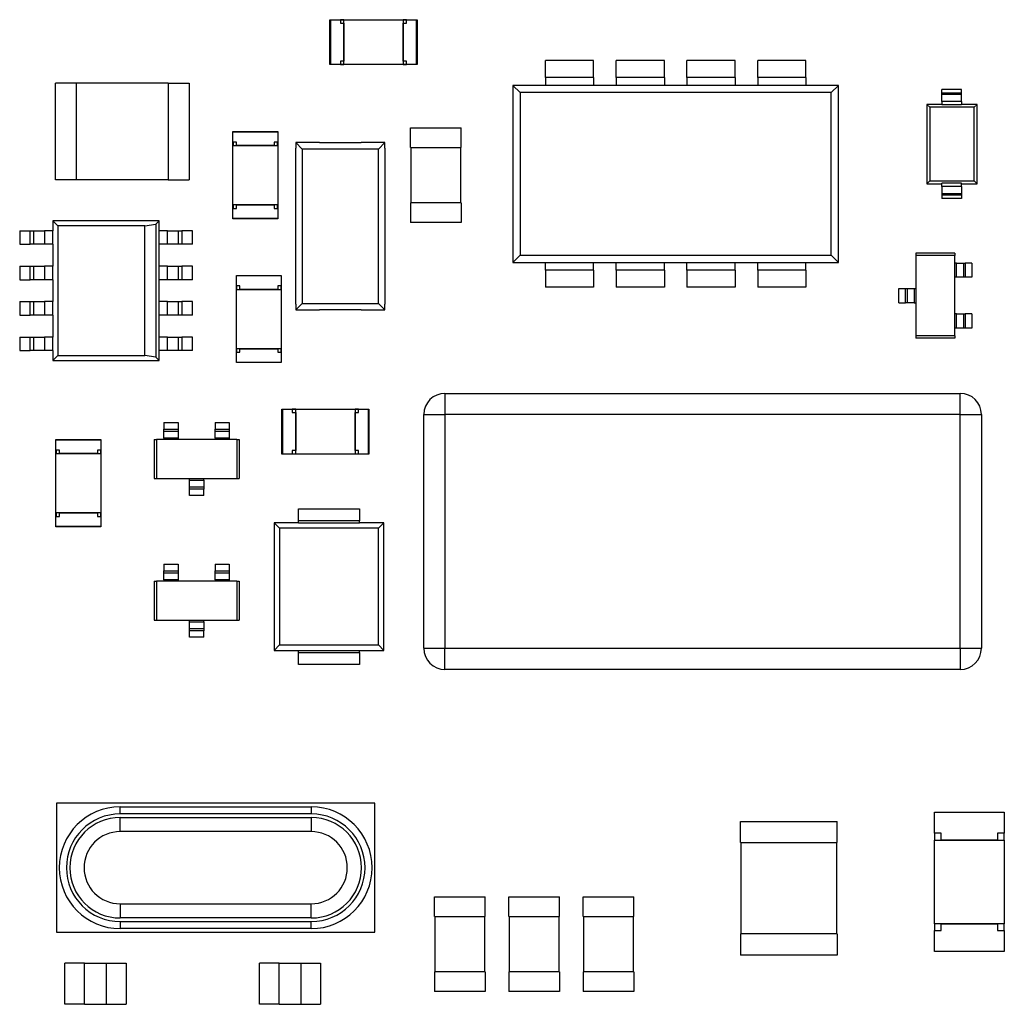
# Model space of a CAD drawing. Extents: x 1.72 to 9.72, y 0.67 to 8.17.
# Drawn here: x 7 to 8.39, y 5.45 to 6.84 of the extents above; entities that cross this region are included whole.
import ezdxf

# ---------------------------------------------------------------- set-up
doc = ezdxf.new("R2010")
doc.units = 0
doc.layers.get('0').update_dxf_attribs({"linetype": 'CONTINUOUS'})

msp = doc.modelspace()

# ---------------------------------------------------------------- linework, layer by layer
at = {"color": 7, "linetype": 'CONTINUOUS'}
for p, q in [((7.4408, 6.7767), (7.4408, 6.8401)), ((7.4408, 6.8401), (7.4416, 6.8401)), ((7.4416, 6.8401), (7.4556, 6.8401)), ((7.4416, 6.8401), (7.4416, 6.7767)), ((7.4556, 6.8401), (7.4556, 6.8352)), ((7.4556, 6.8401), (7.4605, 6.8401)), ((7.4605, 6.8399), (7.4556, 6.8399)), ((7.4556, 6.8352), (7.4605, 6.8352)), ((7.4605, 6.8401), (7.5443, 6.8401)), ((7.4605, 6.7767), (7.4605, 6.8401)), ((7.4605, 6.8352), (7.4605, 6.7817)), ((7.4605, 6.8352), (7.4605, 6.8352)), ((7.5443, 6.8401), (7.5443, 6.7767)), ((7.5443, 6.8401), (7.5492, 6.8401)), ((7.5492, 6.8399), (7.5443, 6.8399)), ((7.5443, 6.7817), (7.5443, 6.8352)), ((7.5443, 6.8352), (7.5492, 6.8352)), ((7.5443, 6.8352), (7.5443, 6.8352)), ((7.5492, 6.8352), (7.5492, 6.8401)), ((7.5492, 6.8401), (7.5632, 6.8401)), ((7.5632, 6.8401), (7.564, 6.8401)), ((7.5632, 6.7767), (7.5632, 6.8401)), ((7.564, 6.8401), (7.564, 6.7767)), ((7.4416, 6.7767), (7.4408, 6.7767)), ((7.4556, 6.7767), (7.4416, 6.7767)), ((7.4556, 6.7817), (7.4556, 6.7767)), ((7.4605, 6.7817), (7.4556, 6.7817)), ((7.4556, 6.7769), (7.4605, 6.7769)), ((7.4605, 6.7767), (7.4556, 6.7767)), ((7.4605, 6.7817), (7.4605, 6.7817)), ((7.5443, 6.7767), (7.4605, 6.7767)), ((7.5492, 6.7817), (7.5443, 6.7817)), ((7.5443, 6.7817), (7.5443, 6.7817)), ((7.5443, 6.7769), (7.5492, 6.7769)), ((7.5492, 6.7767), (7.5443, 6.7767)), ((7.5492, 6.7767), (7.5492, 6.7817)), ((7.5632, 6.7767), (7.5492, 6.7767)), ((7.564, 6.7767), (7.5632, 6.7767)), ((7.7454, 6.7584), (7.7454, 6.7824)), ((7.8134, 6.7824), (7.7454, 6.7824)), ((7.8134, 6.7584), (7.8134, 6.7824)), ((7.8454, 6.7584), (7.8454, 6.7824)), ((7.9134, 6.7824), (7.8454, 6.7824)), ((7.9134, 6.7584), (7.9134, 6.7824)), ((7.9454, 6.7584), (7.9454, 6.7824)), ((8.0134, 6.7824), (7.9454, 6.7824)), ((8.0134, 6.7584), (8.0134, 6.7824)), ((8.1134, 6.7824), (8.0454, 6.7824)), ((8.0454, 6.7584), (8.0454, 6.7824)), ((8.1134, 6.7584), (8.1134, 6.7824)), ((7.0828, 6.7507), (7.0529, 6.7507)), ((7.0529, 6.6141), (7.0529, 6.7507)), ((7.0828, 6.6141), (7.0828, 6.7507)), ((7.212, 6.7504), (7.0828, 6.7504)), ((7.212, 6.7507), (7.212, 6.6141)), ((7.212, 6.7507), (7.2419, 6.7507)), ((7.2419, 6.7507), (7.2419, 6.6141)), ((7.7454, 6.7584), (7.7454, 6.7474)), ((7.8134, 6.7584), (7.7454, 6.7584)), ((7.8134, 6.7584), (7.8134, 6.7474)), ((7.8454, 6.7584), (7.8454, 6.7474)), ((7.9134, 6.7584), (7.8454, 6.7584)), ((7.9134, 6.7584), (7.9134, 6.7474)), ((7.9454, 6.7584), (7.9454, 6.7474)), ((8.0134, 6.7584), (7.9454, 6.7584)), ((8.0134, 6.7584), (8.0134, 6.7474)), ((8.0454, 6.7584), (8.0454, 6.7474)), ((8.1134, 6.7584), (8.0454, 6.7584)), ((8.1134, 6.7584), (8.1134, 6.7474)), ((7.7096, 6.7372), (7.6994, 6.7474)), ((7.6994, 6.7474), (7.6994, 6.4974)), ((7.7454, 6.7474), (7.6994, 6.7474)), ((7.7096, 6.7372), (7.7096, 6.5077)), ((8.1492, 6.7372), (7.7096, 6.7372)), ((7.8134, 6.7474), (7.7454, 6.7474)), ((7.8454, 6.7474), (7.8134, 6.7474)), ((7.9134, 6.7474), (7.8454, 6.7474)), ((7.9454, 6.7474), (7.9134, 6.7474)), ((8.0134, 6.7474), (7.9454, 6.7474)), ((8.0454, 6.7474), (8.0134, 6.7474)), ((8.1134, 6.7474), (8.0454, 6.7474)), ((8.1594, 6.7474), (8.1134, 6.7474)), ((8.1492, 6.7372), (8.1594, 6.7474)), ((8.1492, 6.5077), (8.1492, 6.7372)), ((8.1594, 6.4974), (8.1594, 6.7474)), ((8.3334, 6.7414), (8.3054, 6.7414)), ((8.3054, 6.7364), (8.3054, 6.7414)), ((8.3054, 6.7344), (8.3054, 6.7364)), ((8.3334, 6.7364), (8.3054, 6.7364)), ((8.3054, 6.7244), (8.3054, 6.7344)), ((8.3334, 6.7344), (8.3054, 6.7344)), ((8.3334, 6.7364), (8.3334, 6.7414)), ((8.3334, 6.7344), (8.3334, 6.7364)), ((8.3334, 6.7244), (8.3334, 6.7344)), ((8.3054, 6.7244), (8.3054, 6.7197)), ((8.3334, 6.7244), (8.3054, 6.7244)), ((8.3334, 6.7244), (8.3334, 6.7197)), ((8.2885, 6.7164), (8.2844, 6.7204)), ((8.2844, 6.7204), (8.2844, 6.6084)), ((8.3054, 6.7204), (8.2844, 6.7204)), ((8.2885, 6.7164), (8.2885, 6.6125)), ((8.3513, 6.7164), (8.2885, 6.7164)), ((8.3334, 6.7197), (8.3054, 6.7197)), ((8.3554, 6.7204), (8.3334, 6.7204)), ((8.3513, 6.7164), (8.3554, 6.7204)), ((8.3513, 6.6125), (8.3513, 6.7164)), ((8.3554, 6.6084), (8.3554, 6.7204)), ((7.3037, 6.682), (7.3671, 6.682)), ((7.3037, 6.6813), (7.3037, 6.682)), ((7.3037, 6.6673), (7.3037, 6.6813)), ((7.3671, 6.6813), (7.3037, 6.6813)), ((7.3671, 6.682), (7.3671, 6.6813)), ((7.3671, 6.6813), (7.3671, 6.6673)), ((7.5546, 6.6594), (7.5546, 6.6874)), ((7.5546, 6.6874), (7.6262, 6.6874)), ((7.6262, 6.6594), (7.6262, 6.6874)), ((7.3086, 6.6673), (7.3037, 6.6673)), ((7.3037, 6.6623), (7.3037, 6.6673)), ((7.3039, 6.6673), (7.3039, 6.6623)), ((7.3086, 6.6623), (7.3086, 6.6673)), ((7.3671, 6.6673), (7.3622, 6.6673)), ((7.3622, 6.6673), (7.3622, 6.6623)), ((7.3669, 6.6623), (7.3669, 6.6673)), ((7.3671, 6.6673), (7.3671, 6.6623)), ((7.3924, 6.6665), (7.3924, 6.6587)), ((7.4014, 6.6575), (7.3924, 6.6665)), ((7.4259, 6.6665), (7.3924, 6.6665)), ((7.4259, 6.6665), (7.4849, 6.6665)), ((7.5184, 6.6665), (7.4849, 6.6665)), ((7.5094, 6.6575), (7.5184, 6.6665)), ((7.5184, 6.6587), (7.5184, 6.6665)), ((7.3037, 6.6623), (7.3671, 6.6623)), ((7.3037, 6.5785), (7.3037, 6.6623)), ((7.3622, 6.6623), (7.3086, 6.6623)), ((7.3086, 6.6623), (7.3086, 6.6623)), ((7.3622, 6.6623), (7.3622, 6.6623)), ((7.3671, 6.6623), (7.3671, 6.5785)), ((7.3924, 6.4382), (7.3924, 6.6587)), ((7.4014, 6.6575), (7.4014, 6.4394)), ((7.5094, 6.6575), (7.4014, 6.6575)), ((7.5094, 6.4394), (7.5094, 6.6575)), ((7.5184, 6.6587), (7.5184, 6.4382)), ((7.5546, 6.6594), (7.6262, 6.6594)), ((7.555, 6.6594), (7.555, 6.5815)), ((7.6258, 6.5815), (7.6258, 6.6594)), ((7.0828, 6.6141), (7.0529, 6.6141)), ((7.0828, 6.6145), (7.212, 6.6145)), ((7.212, 6.6141), (7.2419, 6.6141)), ((8.2885, 6.6125), (8.2844, 6.6084)), ((8.2885, 6.6125), (8.3513, 6.6125)), ((8.3513, 6.6125), (8.3554, 6.6084)), ((8.2844, 6.6084), (8.3054, 6.6084)), ((8.3334, 6.6091), (8.3054, 6.6091)), ((8.3054, 6.6044), (8.3054, 6.6091)), ((8.3054, 6.6044), (8.3054, 6.5944)), ((8.3334, 6.6044), (8.3054, 6.6044)), ((8.3334, 6.6044), (8.3334, 6.6091)), ((8.3334, 6.6084), (8.3554, 6.6084)), ((8.3334, 6.6044), (8.3334, 6.5944)), ((7.5546, 6.5815), (7.5546, 6.5535)), ((7.6262, 6.5815), (7.5546, 6.5815)), ((7.6262, 6.5815), (7.6262, 6.5535)), ((8.3334, 6.5944), (8.3054, 6.5944)), ((8.3054, 6.5944), (8.3054, 6.5924)), ((8.3054, 6.5924), (8.3054, 6.5874)), ((8.3334, 6.5924), (8.3054, 6.5924)), ((8.3334, 6.5874), (8.3054, 6.5874)), ((8.3334, 6.5944), (8.3334, 6.5924)), ((8.3334, 6.5924), (8.3334, 6.5874)), ((7.3671, 6.5785), (7.3037, 6.5785)), ((7.3037, 6.5736), (7.3037, 6.5785)), ((7.3037, 6.5596), (7.3037, 6.5736)), ((7.3037, 6.5736), (7.3086, 6.5736)), ((7.3039, 6.5785), (7.3039, 6.5736)), ((7.3086, 6.5736), (7.3086, 6.5785)), ((7.3086, 6.5785), (7.3622, 6.5785)), ((7.3086, 6.5785), (7.3086, 6.5785)), ((7.3622, 6.5785), (7.3622, 6.5736)), ((7.3622, 6.5785), (7.3622, 6.5785)), ((7.3622, 6.5736), (7.3671, 6.5736)), ((7.3669, 6.5736), (7.3669, 6.5785)), ((7.3671, 6.5785), (7.3671, 6.5736)), ((7.3671, 6.5736), (7.3671, 6.5596)), ((7.0562, 6.5491), (7.0494, 6.5559)), ((7.1994, 6.5559), (7.0494, 6.5559)), ((7.0494, 6.5559), (7.0494, 6.5419)), ((7.1948, 6.5514), (7.1994, 6.5559)), ((7.1994, 6.5419), (7.1994, 6.5559)), ((7.3037, 6.5588), (7.3037, 6.5596)), ((7.3037, 6.5596), (7.3671, 6.5596)), ((7.3671, 6.5588), (7.3037, 6.5588)), ((7.3671, 6.5596), (7.3671, 6.5588)), ((7.0024, 6.5419), (7.0024, 6.5229)), ((7.0024, 6.5419), (7.0174, 6.5419)), ((7.0174, 6.5419), (7.0224, 6.5419)), ((7.0174, 6.5229), (7.0174, 6.5419)), ((7.0224, 6.5229), (7.0224, 6.5419)), ((7.0224, 6.5419), (7.0374, 6.5419)), ((7.0494, 6.5419), (7.0374, 6.5419)), ((7.0374, 6.5419), (7.0374, 6.5229)), ((7.0494, 6.5229), (7.0494, 6.5419)), ((7.0562, 6.5491), (7.0562, 6.3657)), ((7.1792, 6.5491), (7.0562, 6.5491)), ((7.1792, 6.5491), (7.1948, 6.5514)), ((7.1792, 6.3657), (7.1792, 6.5491)), ((7.1948, 6.5514), (7.1948, 6.3635)), ((7.1994, 6.5229), (7.1994, 6.5419)), ((7.2114, 6.5419), (7.1994, 6.5419)), ((7.2114, 6.5419), (7.2264, 6.5419)), ((7.2114, 6.5229), (7.2114, 6.5419)), ((7.2264, 6.5419), (7.2264, 6.5229)), ((7.2264, 6.5419), (7.2314, 6.5419)), ((7.2464, 6.5419), (7.2314, 6.5419)), ((7.2314, 6.5419), (7.2314, 6.5229)), ((7.2464, 6.5229), (7.2464, 6.5419)), ((7.6262, 6.5535), (7.5546, 6.5535)), ((7.0024, 6.5229), (7.0174, 6.5229)), ((7.0224, 6.5229), (7.0174, 6.5229)), ((7.0374, 6.5229), (7.0224, 6.5229)), ((7.0494, 6.5229), (7.0374, 6.5229)), ((7.0494, 6.5229), (7.0494, 6.4919)), ((7.1994, 6.4919), (7.1994, 6.5229)), ((7.2114, 6.5229), (7.1994, 6.5229)), ((7.2264, 6.5229), (7.2114, 6.5229)), ((7.2314, 6.5229), (7.2264, 6.5229)), ((7.2464, 6.5229), (7.2314, 6.5229)), ((7.7096, 6.5077), (7.6994, 6.4974)), ((7.7096, 6.5077), (8.1492, 6.5077)), ((8.1492, 6.5077), (8.1594, 6.4974)), ((8.324, 6.5105), (8.2688, 6.5105)), ((8.2688, 6.5105), (8.2688, 6.5072)), ((8.2688, 6.5072), (8.2688, 6.3937)), ((8.324, 6.5072), (8.2688, 6.5072)), ((8.324, 6.5105), (8.324, 6.5072)), ((8.324, 6.3937), (8.324, 6.5072)), ((7.0024, 6.4919), (7.0024, 6.4729)), ((7.0024, 6.4919), (7.0174, 6.4919)), ((7.0174, 6.4919), (7.0224, 6.4919)), ((7.0174, 6.4729), (7.0174, 6.4919)), ((7.0224, 6.4729), (7.0224, 6.4919)), ((7.0224, 6.4919), (7.0374, 6.4919)), ((7.0494, 6.4919), (7.0374, 6.4919)), ((7.0374, 6.4919), (7.0374, 6.4729)), ((7.0494, 6.4729), (7.0494, 6.4919)), ((7.1994, 6.4729), (7.1994, 6.4919)), ((7.2114, 6.4919), (7.1994, 6.4919)), ((7.2114, 6.4919), (7.2264, 6.4919)), ((7.2114, 6.4729), (7.2114, 6.4919)), ((7.2264, 6.4919), (7.2264, 6.4729)), ((7.2264, 6.4919), (7.2314, 6.4919)), ((7.2464, 6.4919), (7.2314, 6.4919)), ((7.2314, 6.4919), (7.2314, 6.4729)), ((7.2464, 6.4729), (7.2464, 6.4919)), ((7.6994, 6.4974), (7.7454, 6.4974)), ((7.7454, 6.4974), (7.8134, 6.4974)), ((7.7454, 6.4864), (7.7454, 6.4974)), ((7.7454, 6.4864), (7.7454, 6.4624)), ((7.8134, 6.4864), (7.7454, 6.4864)), ((7.8134, 6.4974), (7.8454, 6.4974)), ((7.8134, 6.4864), (7.8134, 6.4974)), ((7.8134, 6.4864), (7.8134, 6.4624)), ((7.8454, 6.4974), (7.9134, 6.4974)), ((7.8454, 6.4864), (7.8454, 6.4974)), ((7.8454, 6.4864), (7.8454, 6.4624)), ((7.9134, 6.4864), (7.8454, 6.4864)), ((7.9134, 6.4974), (7.9454, 6.4974)), ((7.9134, 6.4864), (7.9134, 6.4974)), ((7.9134, 6.4864), (7.9134, 6.4624)), ((7.9454, 6.4974), (8.0134, 6.4974)), ((7.9454, 6.4864), (7.9454, 6.4974)), ((7.9454, 6.4864), (7.9454, 6.4624)), ((8.0134, 6.4864), (7.9454, 6.4864)), ((8.0134, 6.4974), (8.0454, 6.4974)), ((8.0134, 6.4864), (8.0134, 6.4974)), ((8.0134, 6.4864), (8.0134, 6.4624)), ((8.0454, 6.4974), (8.1134, 6.4974)), ((8.0454, 6.4864), (8.0454, 6.4974)), ((8.0454, 6.4864), (8.0454, 6.4624)), ((8.1134, 6.4864), (8.0454, 6.4864)), ((8.1134, 6.4974), (8.1594, 6.4974)), ((8.1134, 6.4864), (8.1134, 6.4974)), ((8.1134, 6.4864), (8.1134, 6.4624)), ((8.3262, 6.4965), (8.324, 6.4965)), ((8.3262, 6.4965), (8.336, 6.4965)), ((8.3262, 6.4764), (8.3262, 6.4965)), ((8.336, 6.4965), (8.336, 6.4764)), ((8.336, 6.4965), (8.3387, 6.4965)), ((8.348, 6.4965), (8.3387, 6.4965)), ((8.3387, 6.4965), (8.3387, 6.4764)), ((8.348, 6.4965), (8.348, 6.4764)), ((7.0024, 6.4729), (7.0174, 6.4729)), ((7.0224, 6.4729), (7.0174, 6.4729)), ((7.0374, 6.4729), (7.0224, 6.4729)), ((7.0494, 6.4729), (7.0374, 6.4729)), ((7.0494, 6.4729), (7.0494, 6.4419)), ((7.1994, 6.4419), (7.1994, 6.4729)), ((7.2114, 6.4729), (7.1994, 6.4729)), ((7.2264, 6.4729), (7.2114, 6.4729)), ((7.2314, 6.4729), (7.2264, 6.4729)), ((7.2464, 6.4729), (7.2314, 6.4729)), ((7.3087, 6.479), (7.3721, 6.479)), ((7.3087, 6.4783), (7.3087, 6.479)), ((7.3087, 6.4643), (7.3087, 6.4783)), ((7.3721, 6.4783), (7.3087, 6.4783)), ((7.3721, 6.479), (7.3721, 6.4783)), ((7.3721, 6.4783), (7.3721, 6.4643)), ((8.3262, 6.4764), (8.324, 6.4764)), ((8.336, 6.4764), (8.3262, 6.4764)), ((8.3387, 6.4764), (8.336, 6.4764)), ((8.348, 6.4764), (8.3387, 6.4764)), ((7.3136, 6.4643), (7.3087, 6.4643)), ((7.3087, 6.4593), (7.3087, 6.4643)), ((7.3087, 6.4593), (7.3721, 6.4593)), ((7.3087, 6.3755), (7.3087, 6.4593)), ((7.3089, 6.4643), (7.3089, 6.4593)), ((7.3136, 6.4593), (7.3136, 6.4643)), ((7.3672, 6.4593), (7.3136, 6.4593)), ((7.3136, 6.4593), (7.3136, 6.4593)), ((7.3721, 6.4643), (7.3672, 6.4643)), ((7.3672, 6.4643), (7.3672, 6.4593)), ((7.3672, 6.4593), (7.3672, 6.4593)), ((7.3719, 6.4593), (7.3719, 6.4643)), ((7.3721, 6.4643), (7.3721, 6.4593)), ((7.3721, 6.4593), (7.3721, 6.3755)), ((7.8134, 6.4624), (7.7454, 6.4624)), ((7.9134, 6.4624), (7.8454, 6.4624)), ((8.0134, 6.4624), (7.9454, 6.4624)), ((8.1134, 6.4624), (8.0454, 6.4624)), ((8.2448, 6.4404), (8.2448, 6.4605)), ((8.2448, 6.4605), (8.2541, 6.4605)), ((8.2541, 6.4605), (8.2568, 6.4605)), ((8.2541, 6.4404), (8.2541, 6.4605)), ((8.2568, 6.4404), (8.2568, 6.4605)), ((8.2568, 6.4605), (8.2666, 6.4605)), ((8.2666, 6.4605), (8.2688, 6.4605)), ((8.2666, 6.4605), (8.2666, 6.4404)), ((7.0024, 6.4419), (7.0024, 6.4229)), ((7.0024, 6.4419), (7.0174, 6.4419)), ((7.0174, 6.4419), (7.0224, 6.4419)), ((7.0174, 6.4229), (7.0174, 6.4419)), ((7.0224, 6.4229), (7.0224, 6.4419)), ((7.0224, 6.4419), (7.0374, 6.4419)), ((7.0494, 6.4419), (7.0374, 6.4419)), ((7.0374, 6.4419), (7.0374, 6.4229)), ((7.0494, 6.4229), (7.0494, 6.4419)), ((7.1994, 6.4229), (7.1994, 6.4419)), ((7.2114, 6.4419), (7.1994, 6.4419)), ((7.2114, 6.4419), (7.2264, 6.4419)), ((7.2114, 6.4229), (7.2114, 6.4419)), ((7.2264, 6.4419), (7.2264, 6.4229)), ((7.2264, 6.4419), (7.2314, 6.4419)), ((7.2464, 6.4419), (7.2314, 6.4419)), ((7.2314, 6.4419), (7.2314, 6.4229)), ((7.2464, 6.4229), (7.2464, 6.4419)), ((7.4014, 6.4394), (7.3924, 6.4303)), ((7.3924, 6.4382), (7.3924, 6.4303)), ((7.3924, 6.4303), (7.4259, 6.4303)), ((7.4014, 6.4394), (7.5094, 6.4394)), ((7.4849, 6.4303), (7.4259, 6.4303)), ((7.4849, 6.4303), (7.5184, 6.4303)), ((7.5094, 6.4394), (7.5184, 6.4303)), ((7.5184, 6.4303), (7.5184, 6.4382)), ((8.2448, 6.4404), (8.2541, 6.4404)), ((8.2568, 6.4404), (8.2541, 6.4404)), ((8.2666, 6.4404), (8.2568, 6.4404)), ((8.2666, 6.4404), (8.2688, 6.4404)), ((7.0024, 6.4229), (7.0174, 6.4229)), ((7.0224, 6.4229), (7.0174, 6.4229)), ((7.0374, 6.4229), (7.0224, 6.4229)), ((7.0494, 6.4229), (7.0374, 6.4229)), ((7.0494, 6.4229), (7.0494, 6.3919)), ((7.1994, 6.3919), (7.1994, 6.4229)), ((7.2114, 6.4229), (7.1994, 6.4229)), ((7.2264, 6.4229), (7.2114, 6.4229)), ((7.2314, 6.4229), (7.2264, 6.4229)), ((7.2464, 6.4229), (7.2314, 6.4229)), ((8.3262, 6.4245), (8.324, 6.4245)), ((8.3262, 6.4245), (8.336, 6.4245)), ((8.3262, 6.4044), (8.3262, 6.4245)), ((8.336, 6.4245), (8.336, 6.4044)), ((8.336, 6.4245), (8.3387, 6.4245)), ((8.348, 6.4245), (8.3387, 6.4245)), ((8.3387, 6.4245), (8.3387, 6.4044)), ((8.348, 6.4245), (8.348, 6.4044)), ((8.3262, 6.4044), (8.324, 6.4044)), ((8.336, 6.4044), (8.3262, 6.4044)), ((8.3387, 6.4044), (8.336, 6.4044)), ((8.348, 6.4044), (8.3387, 6.4044)), ((7.0024, 6.3919), (7.0024, 6.3729)), ((7.0024, 6.3919), (7.0174, 6.3919)), ((7.0174, 6.3919), (7.0224, 6.3919)), ((7.0174, 6.3729), (7.0174, 6.3919)), ((7.0224, 6.3729), (7.0224, 6.3919)), ((7.0224, 6.3919), (7.0374, 6.3919)), ((7.0494, 6.3919), (7.0374, 6.3919)), ((7.0374, 6.3919), (7.0374, 6.3729)), ((7.0494, 6.3729), (7.0494, 6.3919)), ((7.1994, 6.3729), (7.1994, 6.3919)), ((7.2114, 6.3919), (7.1994, 6.3919)), ((7.2114, 6.3919), (7.2264, 6.3919)), ((7.2114, 6.3729), (7.2114, 6.3919)), ((7.2264, 6.3919), (7.2264, 6.3729)), ((7.2264, 6.3919), (7.2314, 6.3919)), ((7.2464, 6.3919), (7.2314, 6.3919)), ((7.2314, 6.3919), (7.2314, 6.3729)), ((7.2464, 6.3729), (7.2464, 6.3919)), ((8.324, 6.3937), (8.2688, 6.3937)), ((8.2688, 6.3937), (8.2688, 6.3904)), ((8.324, 6.3904), (8.2688, 6.3904)), ((8.324, 6.3937), (8.324, 6.3904)), ((7.0024, 6.3729), (7.0174, 6.3729)), ((7.0224, 6.3729), (7.0174, 6.3729)), ((7.0374, 6.3729), (7.0224, 6.3729)), ((7.0494, 6.3729), (7.0374, 6.3729)), ((7.0494, 6.3729), (7.0494, 6.3589)), ((7.1994, 6.3589), (7.1994, 6.3729)), ((7.2114, 6.3729), (7.1994, 6.3729)), ((7.2264, 6.3729), (7.2114, 6.3729)), ((7.2314, 6.3729), (7.2264, 6.3729)), ((7.2464, 6.3729), (7.2314, 6.3729)), ((7.3721, 6.3755), (7.3087, 6.3755)), ((7.3087, 6.3706), (7.3087, 6.3755)), ((7.3089, 6.3755), (7.3089, 6.3706)), ((7.3136, 6.3706), (7.3136, 6.3755)), ((7.3136, 6.3755), (7.3672, 6.3755)), ((7.3136, 6.3755), (7.3136, 6.3755)), ((7.3672, 6.3755), (7.3672, 6.3706)), ((7.3672, 6.3755), (7.3672, 6.3755)), ((7.3719, 6.3706), (7.3719, 6.3755)), ((7.3721, 6.3755), (7.3721, 6.3706)), ((7.0562, 6.3657), (7.0494, 6.3589)), ((7.0494, 6.3589), (7.1994, 6.3589)), ((7.0562, 6.3657), (7.1792, 6.3657)), ((7.1948, 6.3635), (7.1792, 6.3657)), ((7.1948, 6.3635), (7.1994, 6.3589)), ((7.3087, 6.3566), (7.3087, 6.3706)), ((7.3087, 6.3706), (7.3136, 6.3706)), ((7.3672, 6.3706), (7.3721, 6.3706)), ((7.3721, 6.3706), (7.3721, 6.3566)), ((7.3087, 6.3558), (7.3087, 6.3566)), ((7.3087, 6.3566), (7.3721, 6.3566)), ((7.3721, 6.3558), (7.3087, 6.3558)), ((7.3721, 6.3566), (7.3721, 6.3558)), ((7.6034, 6.3124), (8.3314, 6.3124)), ((7.6034, 6.3124), (7.6034, 6.2824)), ((8.3314, 6.2824), (8.3314, 6.3124)), ((7.3728, 6.2267), (7.3728, 6.2901)), ((7.3728, 6.2901), (7.3736, 6.2901)), ((7.3736, 6.2901), (7.3876, 6.2901)), ((7.3736, 6.2901), (7.3736, 6.2267)), ((7.3876, 6.2901), (7.3876, 6.2852)), ((7.3876, 6.2901), (7.3925, 6.2901)), ((7.3925, 6.2899), (7.3876, 6.2899)), ((7.3925, 6.2901), (7.4763, 6.2901)), ((7.3925, 6.2267), (7.3925, 6.2901)), ((7.4763, 6.2901), (7.4763, 6.2267)), ((7.4763, 6.2901), (7.4812, 6.2901)), ((7.4812, 6.2899), (7.4763, 6.2899)), ((7.4812, 6.2852), (7.4812, 6.2901)), ((7.4812, 6.2901), (7.4952, 6.2901)), ((7.4952, 6.2901), (7.496, 6.2901)), ((7.4952, 6.2267), (7.4952, 6.2901)), ((7.496, 6.2901), (7.496, 6.2267)), ((7.3876, 6.2852), (7.3925, 6.2852)), ((7.3925, 6.2852), (7.3925, 6.2317)), ((7.3925, 6.2852), (7.3925, 6.2852)), ((7.4763, 6.2317), (7.4763, 6.2852)), ((7.4763, 6.2852), (7.4812, 6.2852)), ((7.4763, 6.2852), (7.4763, 6.2852)), ((7.5734, 5.9524), (7.5734, 6.2824)), ((7.5734, 6.2824), (7.6034, 6.2824)), ((8.3314, 6.2824), (7.6034, 6.2824)), ((7.6034, 6.2824), (7.6034, 5.9524)), ((8.3314, 6.2824), (8.3614, 6.2824)), ((8.3314, 5.9524), (8.3314, 6.2824)), ((8.3614, 6.2824), (8.3614, 5.9524)), ((7.2063, 6.271), (7.2264, 6.271)), ((7.2063, 6.271), (7.2063, 6.2618)), ((7.2063, 6.259), (7.2063, 6.2618)), ((7.2063, 6.2618), (7.2264, 6.2618)), ((7.2264, 6.271), (7.2264, 6.2618)), ((7.2264, 6.2618), (7.2264, 6.259)), ((7.2784, 6.271), (7.2985, 6.271)), ((7.2784, 6.271), (7.2784, 6.2618)), ((7.2784, 6.259), (7.2784, 6.2618)), ((7.2784, 6.2618), (7.2985, 6.2618)), ((7.2985, 6.271), (7.2985, 6.2618)), ((7.2985, 6.2618), (7.2985, 6.259)), ((7.2063, 6.259), (7.2264, 6.259)), ((7.2063, 6.2492), (7.2063, 6.259)), ((7.2063, 6.2492), (7.2063, 6.247)), ((7.2264, 6.2492), (7.2063, 6.2492)), ((7.2264, 6.259), (7.2264, 6.2492)), ((7.2264, 6.2492), (7.2264, 6.247)), ((7.2784, 6.259), (7.2985, 6.259)), ((7.2784, 6.2492), (7.2784, 6.259)), ((7.2784, 6.2492), (7.2784, 6.247)), ((7.2985, 6.2492), (7.2784, 6.2492)), ((7.2985, 6.259), (7.2985, 6.2492)), ((7.2985, 6.2492), (7.2985, 6.247)), ((7.0537, 6.247), (7.1171, 6.247)), ((7.0537, 6.2463), (7.0537, 6.247)), ((7.0537, 6.2323), (7.0537, 6.2463)), ((7.1171, 6.2463), (7.0537, 6.2463)), ((7.1171, 6.247), (7.1171, 6.2463)), ((7.1171, 6.2463), (7.1171, 6.2323)), ((7.1924, 6.247), (7.1924, 6.1919)), ((7.1924, 6.247), (7.1957, 6.247)), ((7.1957, 6.247), (7.1957, 6.1919)), ((7.3091, 6.247), (7.1957, 6.247)), ((7.3091, 6.247), (7.3091, 6.1919)), ((7.3091, 6.247), (7.3124, 6.247)), ((7.3124, 6.247), (7.3124, 6.1919)), ((7.0586, 6.2323), (7.0537, 6.2323)), ((7.0537, 6.2273), (7.0537, 6.2323)), ((7.0537, 6.2273), (7.1171, 6.2273)), ((7.0537, 6.1435), (7.0537, 6.2273)), ((7.0539, 6.2323), (7.0539, 6.2273)), ((7.0586, 6.2273), (7.0586, 6.2323)), ((7.1122, 6.2273), (7.0586, 6.2273)), ((7.0586, 6.2273), (7.0586, 6.2273)), ((7.1171, 6.2323), (7.1122, 6.2323)), ((7.1122, 6.2323), (7.1122, 6.2273)), ((7.1122, 6.2273), (7.1122, 6.2273)), ((7.1169, 6.2273), (7.1169, 6.2323)), ((7.1171, 6.2323), (7.1171, 6.2273)), ((7.1171, 6.2273), (7.1171, 6.1435)), ((7.3736, 6.2267), (7.3728, 6.2267)), ((7.3876, 6.2267), (7.3736, 6.2267)), ((7.3876, 6.2317), (7.3876, 6.2267)), ((7.3925, 6.2317), (7.3876, 6.2317)), ((7.3876, 6.2269), (7.3925, 6.2269)), ((7.3925, 6.2267), (7.3876, 6.2267)), ((7.3925, 6.2317), (7.3925, 6.2317)), ((7.4763, 6.2267), (7.3925, 6.2267)), ((7.4812, 6.2317), (7.4763, 6.2317)), ((7.4763, 6.2317), (7.4763, 6.2317)), ((7.4763, 6.2269), (7.4812, 6.2269)), ((7.4812, 6.2267), (7.4763, 6.2267)), ((7.4812, 6.2267), (7.4812, 6.2317)), ((7.4952, 6.2267), (7.4812, 6.2267)), ((7.496, 6.2267), (7.4952, 6.2267)), ((7.1924, 6.1919), (7.1957, 6.1919)), ((7.1957, 6.1919), (7.3091, 6.1919)), ((7.2424, 6.1896), (7.2424, 6.1919)), ((7.2624, 6.1896), (7.2624, 6.1919)), ((7.3091, 6.1919), (7.3124, 6.1919)), ((7.2424, 6.1799), (7.2424, 6.1896)), ((7.2424, 6.1896), (7.2624, 6.1896)), ((7.2624, 6.1799), (7.2424, 6.1799)), ((7.2424, 6.1771), (7.2424, 6.1799)), ((7.2624, 6.1896), (7.2624, 6.1799)), ((7.2624, 6.1799), (7.2624, 6.1771)), ((7.2424, 6.1679), (7.2424, 6.1771)), ((7.2624, 6.1771), (7.2424, 6.1771)), ((7.2624, 6.1679), (7.2424, 6.1679)), ((7.2624, 6.1679), (7.2624, 6.1771)), ((7.1171, 6.1435), (7.0537, 6.1435)), ((7.0537, 6.1386), (7.0537, 6.1435)), ((7.0537, 6.1246), (7.0537, 6.1386)), ((7.0537, 6.1386), (7.0586, 6.1386)), ((7.0539, 6.1435), (7.0539, 6.1386)), ((7.0586, 6.1386), (7.0586, 6.1435)), ((7.0586, 6.1435), (7.1122, 6.1435)), ((7.0586, 6.1435), (7.0586, 6.1435)), ((7.1122, 6.1435), (7.1122, 6.1386)), ((7.1122, 6.1435), (7.1122, 6.1435)), ((7.1122, 6.1386), (7.1171, 6.1386)), ((7.1169, 6.1386), (7.1169, 6.1435)), ((7.1171, 6.1435), (7.1171, 6.1386)), ((7.1171, 6.1386), (7.1171, 6.1246)), ((7.3964, 6.1324), (7.3964, 6.1494)), ((7.3964, 6.1494), (7.4824, 6.1494)), ((7.4824, 6.1494), (7.4824, 6.1324)), ((7.0537, 6.1238), (7.0537, 6.1246)), ((7.0537, 6.1246), (7.1171, 6.1246)), ((7.1171, 6.1238), (7.0537, 6.1238)), ((7.1171, 6.1246), (7.1171, 6.1238)), ((7.3695, 6.1218), (7.3619, 6.1294)), ((7.3964, 6.1294), (7.3619, 6.1294)), ((7.3619, 6.1294), (7.3619, 5.9494)), ((7.3964, 6.1294), (7.3964, 6.1324)), ((7.4824, 6.1324), (7.3964, 6.1324)), ((7.3964, 6.1294), (7.4824, 6.1294)), ((7.4824, 6.1294), (7.4824, 6.1324)), ((7.5169, 6.1294), (7.4824, 6.1294)), ((7.5093, 6.1218), (7.5169, 6.1294)), ((7.5169, 5.9494), (7.5169, 6.1294)), ((7.3695, 6.1218), (7.3695, 5.957)), ((7.5093, 6.1218), (7.3695, 6.1218)), ((7.5093, 5.957), (7.5093, 6.1218)), ((7.2063, 6.071), (7.2264, 6.071)), ((7.2063, 6.071), (7.2063, 6.0618)), ((7.2264, 6.071), (7.2264, 6.0618)), ((7.2784, 6.071), (7.2985, 6.071)), ((7.2784, 6.071), (7.2784, 6.0618)), ((7.2985, 6.071), (7.2985, 6.0618)), ((7.2063, 6.059), (7.2063, 6.0618)), ((7.2063, 6.0618), (7.2264, 6.0618)), ((7.2063, 6.059), (7.2264, 6.059)), ((7.2063, 6.0492), (7.2063, 6.059)), ((7.2264, 6.0618), (7.2264, 6.059)), ((7.2264, 6.059), (7.2264, 6.0492)), ((7.2784, 6.059), (7.2784, 6.0618)), ((7.2784, 6.0618), (7.2985, 6.0618)), ((7.2784, 6.059), (7.2985, 6.059)), ((7.2784, 6.0492), (7.2784, 6.059)), ((7.2985, 6.0618), (7.2985, 6.059)), ((7.2985, 6.059), (7.2985, 6.0492)), ((7.1924, 6.047), (7.1924, 5.9919)), ((7.1924, 6.047), (7.1957, 6.047)), ((7.1957, 6.047), (7.1957, 5.9919)), ((7.3091, 6.047), (7.1957, 6.047)), ((7.2063, 6.0492), (7.2063, 6.047)), ((7.2264, 6.0492), (7.2063, 6.0492)), ((7.2264, 6.0492), (7.2264, 6.047)), ((7.2784, 6.0492), (7.2784, 6.047)), ((7.2985, 6.0492), (7.2784, 6.0492)), ((7.2985, 6.0492), (7.2985, 6.047)), ((7.3091, 6.047), (7.3091, 5.9919)), ((7.3091, 6.047), (7.3124, 6.047)), ((7.3124, 6.047), (7.3124, 5.9919)), ((7.1924, 5.9919), (7.1957, 5.9919)), ((7.1957, 5.9919), (7.3091, 5.9919)), ((7.2424, 5.9896), (7.2424, 5.9919)), ((7.2424, 5.9799), (7.2424, 5.9896)), ((7.2424, 5.9896), (7.2624, 5.9896)), ((7.2624, 5.9896), (7.2624, 5.9919)), ((7.2624, 5.9896), (7.2624, 5.9799)), ((7.3091, 5.9919), (7.3124, 5.9919)), ((7.2624, 5.9799), (7.2424, 5.9799)), ((7.2424, 5.9771), (7.2424, 5.9799)), ((7.2424, 5.9679), (7.2424, 5.9771)), ((7.2624, 5.9771), (7.2424, 5.9771)), ((7.2624, 5.9799), (7.2624, 5.9771)), ((7.2624, 5.9679), (7.2624, 5.9771)), ((7.2624, 5.9679), (7.2424, 5.9679)), ((7.3695, 5.957), (7.3619, 5.9494)), ((7.3695, 5.957), (7.5093, 5.957)), ((7.5093, 5.957), (7.5169, 5.9494)), ((7.3619, 5.9494), (7.3964, 5.9494)), ((7.3964, 5.9494), (7.4824, 5.9494)), ((7.3964, 5.9464), (7.3964, 5.9494)), ((7.3964, 5.9294), (7.3964, 5.9464)), ((7.3964, 5.9464), (7.4824, 5.9464)), ((7.4824, 5.9494), (7.5169, 5.9494)), ((7.4824, 5.9464), (7.4824, 5.9494)), ((7.4824, 5.9464), (7.4824, 5.9294)), ((7.5734, 5.9524), (7.6034, 5.9524)), ((7.6034, 5.9224), (7.6034, 5.9524)), ((7.6034, 5.9524), (8.3314, 5.9524)), ((8.3314, 5.9524), (8.3314, 5.9224)), ((8.3314, 5.9524), (8.3614, 5.9524)), ((7.4824, 5.9294), (7.3964, 5.9294)), ((8.3314, 5.9224), (7.6034, 5.9224)), ((7.5044, 5.7334), (7.0544, 5.7334)), ((7.0544, 5.7334), (7.0544, 5.5514)), ((7.5044, 5.5514), (7.5044, 5.7334)), ((7.1444, 5.7284), (7.4144, 5.7284)), ((7.1444, 5.7184), (7.1444, 5.7284)), ((7.4144, 5.7284), (7.4144, 5.7184)), ((8.295, 5.7209), (8.3938, 5.7209)), ((8.295, 5.7202), (8.295, 5.7209)), ((8.295, 5.6914), (8.295, 5.7202)), ((8.3938, 5.7202), (8.295, 5.7202)), ((8.3938, 5.7209), (8.3938, 5.7202)), ((8.3938, 5.7202), (8.3938, 5.6914)), ((7.4144, 5.7184), (7.1444, 5.7184)), ((7.1444, 5.7134), (7.4144, 5.7134)), ((7.1444, 5.6934), (7.1444, 5.7134)), ((7.4144, 5.7134), (7.4144, 5.6934)), ((8.0211, 5.678), (8.0211, 5.7079)), ((8.0211, 5.7079), (8.1577, 5.7079)), ((8.1577, 5.678), (8.1577, 5.7079)), ((7.4144, 5.6934), (7.1444, 5.6934)), ((8.3048, 5.6914), (8.295, 5.6914)), ((8.2952, 5.6914), (8.2952, 5.6815)), ((8.3048, 5.6815), (8.3048, 5.6914)), ((8.3938, 5.6914), (8.384, 5.6914)), ((8.384, 5.6914), (8.384, 5.6815)), ((8.3936, 5.6815), (8.3936, 5.6914)), ((8.0211, 5.678), (8.1577, 5.678)), ((8.0215, 5.678), (8.0215, 5.5489)), ((8.1573, 5.5489), (8.1573, 5.678)), ((8.295, 5.5633), (8.295, 5.6815)), ((8.295, 5.6815), (8.3938, 5.6815)), ((8.384, 5.6815), (8.3048, 5.6815)), ((8.3048, 5.6815), (8.3048, 5.6815)), ((8.384, 5.6815), (8.384, 5.6815)), ((8.3938, 5.6815), (8.3938, 5.5633)), ((7.5886, 5.5734), (7.5886, 5.6014)), ((7.5886, 5.6014), (7.6602, 5.6014)), ((7.6602, 5.5734), (7.6602, 5.6014)), ((7.6936, 5.5734), (7.6936, 5.6014)), ((7.6936, 5.6014), (7.7652, 5.6014)), ((7.7652, 5.5734), (7.7652, 5.6014)), ((7.7986, 5.5734), (7.7986, 5.6014)), ((7.7986, 5.6014), (7.8702, 5.6014)), ((7.8702, 5.5734), (7.8702, 5.6014)), ((7.1444, 5.5914), (7.1444, 5.5714)), ((7.1444, 5.5914), (7.4144, 5.5914)), ((7.4144, 5.5714), (7.4144, 5.5914)), ((7.4144, 5.5714), (7.1444, 5.5714)), ((7.1444, 5.5664), (7.4144, 5.5664)), ((7.1444, 5.5664), (7.1444, 5.5564)), ((7.4144, 5.5564), (7.4144, 5.5664)), ((7.5886, 5.5734), (7.6602, 5.5734)), ((7.589, 5.5734), (7.589, 5.4955)), ((7.6598, 5.4955), (7.6598, 5.5734)), ((7.6936, 5.5734), (7.7652, 5.5734)), ((7.694, 5.5734), (7.694, 5.4955)), ((7.7648, 5.4955), (7.7648, 5.5734)), ((7.7986, 5.5734), (7.8702, 5.5734)), ((7.799, 5.5734), (7.799, 5.4955)), ((7.8698, 5.4955), (7.8698, 5.5734)), ((7.4144, 5.5564), (7.1444, 5.5564)), ((8.3938, 5.5633), (8.295, 5.5633)), ((8.295, 5.5535), (8.3048, 5.5535)), ((8.295, 5.5247), (8.295, 5.5535)), ((8.2952, 5.5633), (8.2952, 5.5535)), ((8.3048, 5.5535), (8.3048, 5.5633)), ((8.3048, 5.5633), (8.384, 5.5633)), ((8.3048, 5.5633), (8.3048, 5.5633)), ((8.384, 5.5633), (8.384, 5.5535)), ((8.384, 5.5633), (8.384, 5.5633)), ((8.384, 5.5535), (8.3938, 5.5535)), ((8.3936, 5.5535), (8.3936, 5.5633)), ((8.3938, 5.5535), (8.3938, 5.5247)), ((7.0544, 5.5514), (7.5044, 5.5514)), ((8.0211, 5.5489), (8.0211, 5.519)), ((8.1577, 5.5489), (8.0211, 5.5489)), ((8.1577, 5.5489), (8.1577, 5.519)), ((8.295, 5.524), (8.295, 5.5247)), ((8.295, 5.5247), (8.3938, 5.5247)), ((8.3938, 5.524), (8.295, 5.524)), ((8.3938, 5.5247), (8.3938, 5.524)), ((8.1577, 5.519), (8.0211, 5.519)), ((7.094, 5.5074), (7.0661, 5.5074)), ((7.0661, 5.4495), (7.0661, 5.5074)), ((7.094, 5.4495), (7.094, 5.5074)), ((7.1248, 5.507), (7.094, 5.507)), ((7.1248, 5.5074), (7.1527, 5.5074)), ((7.1248, 5.5074), (7.1248, 5.4495)), ((7.1527, 5.5074), (7.1527, 5.4495)), ((7.369, 5.5074), (7.3411, 5.5074)), ((7.3411, 5.4495), (7.3411, 5.5074)), ((7.369, 5.4495), (7.369, 5.5074)), ((7.3998, 5.507), (7.369, 5.507)), ((7.3998, 5.5074), (7.4277, 5.5074)), ((7.3998, 5.5074), (7.3998, 5.4495)), ((7.4277, 5.5074), (7.4277, 5.4495)), ((7.5886, 5.4955), (7.5886, 5.4675)), ((7.6602, 5.4955), (7.5886, 5.4955)), ((7.6602, 5.4955), (7.6602, 5.4675)), ((7.6936, 5.4955), (7.6936, 5.4675)), ((7.7652, 5.4955), (7.6936, 5.4955)), ((7.7652, 5.4955), (7.7652, 5.4675)), ((7.7986, 5.4955), (7.7986, 5.4675)), ((7.8702, 5.4955), (7.7986, 5.4955)), ((7.8702, 5.4955), (7.8702, 5.4675)), ((7.6602, 5.4675), (7.5886, 5.4675)), ((7.7652, 5.4675), (7.6936, 5.4675)), ((7.8702, 5.4675), (7.7986, 5.4675)), ((7.094, 5.4495), (7.0661, 5.4495)), ((7.094, 5.4499), (7.1248, 5.4499)), ((7.1248, 5.4495), (7.1527, 5.4495)), ((7.369, 5.4495), (7.3411, 5.4495)), ((7.369, 5.4499), (7.3998, 5.4499)), ((7.3998, 5.4495), (7.4277, 5.4495))]:
    msp.add_line(p, q, dxfattribs=at)
for centre, radius, start, end in [((7.6034, 6.2824), 0.03, 90, 180), ((8.3314, 6.2824), 0.03, 0, 90), ((7.6034, 5.9524), 0.03, 180, 270), ((8.3314, 5.9524), 0.03, 270, 0), ((7.1444, 5.6424), 0.086, 90, 270), ((7.4144, 5.6424), 0.086, 270, 90), ((7.1444, 5.6424), 0.076, 90, 270), ((7.1444, 5.6424), 0.071, 90, 270), ((7.4144, 5.6424), 0.076, 270, 90), ((7.4144, 5.6424), 0.071, 270, 90), ((7.1444, 5.6424), 0.051, 90, 270), ((7.4144, 5.6424), 0.051, 270, 90)]:
    msp.add_arc(centre, radius, start, end, dxfattribs=at)

doc.saveas('drawing.dxf')
